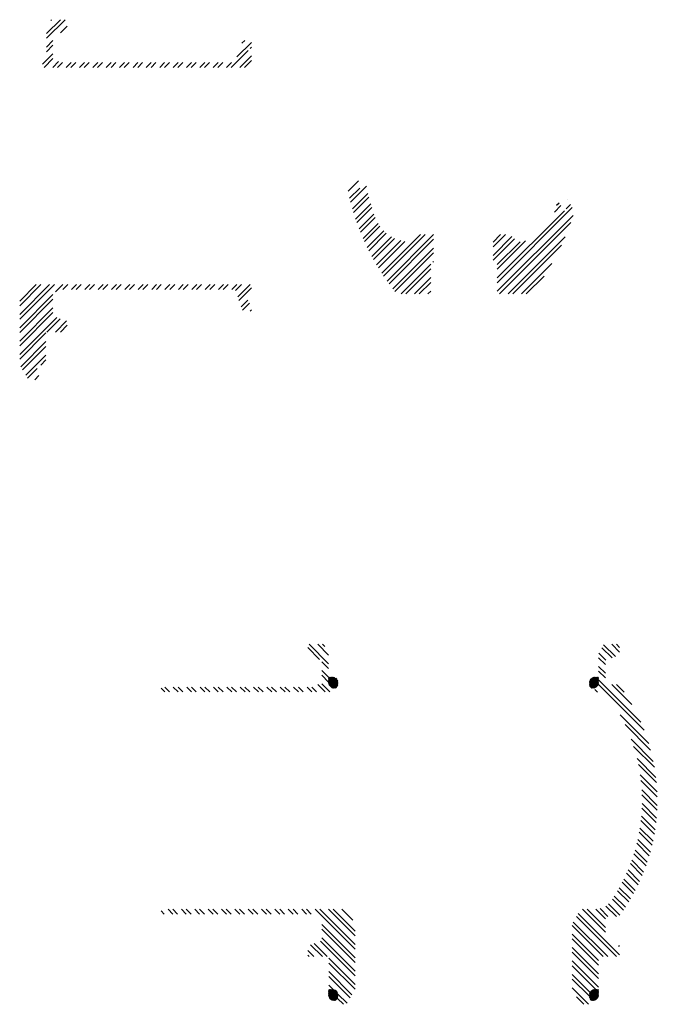
# Paper-space layout 'Layout1' of a CAD drawing. Extents: x 4.5 to 59.4, y -9.9 to 47.2.
# Drawn here: x 50.9 to 59.4, y 18 to 31 of the extents above; entities that cross this region are included whole.
import ezdxf

# ---------------------------------------------------------------- set-up
doc = ezdxf.new("R2010")
doc.units = 0
doc.header["$LTSCALE"] = 0.5
doc.layers.get('0').update_dxf_attribs({"linetype": 'CONTINUOUS'})
doc.layers.add('HAT', color=3, linetype='CONTINUOUS')

# ---------------------------------------------------------------- blocks, each defined once
blk = doc.blocks.new('*X')
at = {"color": 0}
for p, q in [((30.463, 8.19), (30.71, 8.436)), ((30.463, 8.252), (30.648, 8.436)), ((30.524, 8.426), (30.533, 8.436)), ((30.649, 8.261), (30.737, 8.349)), ((30.463, 8.075), (30.55, 8.162)), ((30.463, 8.013), (30.55, 8.099)), ((32.984, 7.944), (33.175, 8.135)), ((33.05, 8.124), (33.086, 8.161)), ((33.158, 8.055), (33.175, 8.073)), ((30.411, 7.846), (30.55, 7.985)), ((32.909, 7.806), (33.131, 8.029)), ((33.023, 7.806), (33.175, 7.958)), ((30.434, 7.806), (30.55, 7.922)), ((30.548, 7.806), (30.625, 7.883)), ((30.61, 7.806), (30.675, 7.871)), ((30.725, 7.806), (30.79, 7.871)), ((30.787, 7.806), (30.852, 7.871)), ((30.901, 7.806), (30.966, 7.871)), ((30.964, 7.806), (31.029, 7.871)), ((31.078, 7.806), (31.143, 7.871)), ((31.141, 7.806), (31.206, 7.871)), ((31.255, 7.806), (31.32, 7.871)), ((31.318, 7.806), (31.383, 7.871)), ((31.432, 7.806), (31.497, 7.871)), ((31.494, 7.806), (31.559, 7.871)), ((31.609, 7.806), (31.674, 7.871)), ((31.671, 7.806), (31.736, 7.871)), ((31.785, 7.806), (31.85, 7.871)), ((31.848, 7.806), (31.913, 7.871)), ((31.962, 7.806), (32.027, 7.871)), ((32.025, 7.806), (32.09, 7.871)), ((32.139, 7.806), (32.204, 7.871)), ((32.201, 7.806), (32.266, 7.871)), ((32.316, 7.806), (32.381, 7.871)), ((32.378, 7.806), (32.443, 7.871)), ((32.492, 7.806), (32.557, 7.871)), ((32.555, 7.806), (32.62, 7.871)), ((32.669, 7.806), (32.734, 7.871)), ((32.732, 7.806), (32.797, 7.871)), ((32.846, 7.806), (32.911, 7.871)), ((33.085, 7.806), (33.175, 7.896)), ((34.453, 6.168), (34.589, 6.305)), ((34.474, 6.075), (34.607, 6.208)), ((34.486, 6.025), (34.695, 6.234)), ((34.511, 5.936), (34.715, 6.14)), ((34.525, 5.888), (34.728, 6.09)), ((34.553, 5.801), (34.753, 6.001)), ((37.21, 5.983), (37.244, 6.017)), ((37.337, 5.934), (37.396, 5.993)), ((37.354, 6.064), (37.355, 6.066)), ((34.569, 5.755), (34.767, 5.953)), ((34.6, 5.671), (34.795, 5.866)), ((36.427, 4.96), (37.419, 5.953)), ((36.427, 5.023), (37.314, 5.911)), ((37.181, 5.891), (37.269, 5.98)), ((34.618, 5.627), (34.812, 5.82)), ((34.652, 5.546), (34.849, 5.743)), ((36.427, 4.846), (37.43, 5.85)), ((36.455, 4.812), (37.398, 5.755)), ((34.671, 5.503), (34.874, 5.706)), ((34.707, 5.425), (34.927, 5.644)), ((34.728, 5.383), (34.959, 5.615)), ((34.898, 5.085), (35.411, 5.599)), ((34.923, 5.047), (35.474, 5.599)), ((36.371, 5.435), (36.534, 5.598)), ((36.371, 5.497), (36.471, 5.598)), ((34.767, 5.308), (35.027, 5.568)), ((34.789, 5.267), (35.068, 5.546)), ((34.831, 5.195), (35.152, 5.516)), ((34.854, 5.156), (35.204, 5.505)), ((34.969, 4.979), (35.585, 5.595)), ((34.995, 4.943), (35.585, 5.533)), ((36.371, 5.321), (36.621, 5.571)), ((36.371, 5.258), (36.652, 5.54)), ((36.427, 5.137), (36.801, 5.512)), ((36.427, 5.2), (36.727, 5.5)), ((36.569, 4.812), (37.325, 5.568)), ((35.043, 4.877), (35.585, 5.418)), ((35.071, 4.842), (35.585, 5.356)), ((36.632, 4.812), (37.274, 5.454)), ((35.572, 5.229), (35.585, 5.242)), ((36.746, 4.812), (37.147, 5.213)), ((35.156, 4.813), (35.547, 5.204)), ((35.218, 4.813), (35.547, 5.141)), ((35.332, 4.813), (35.547, 5.027)), ((35.395, 4.813), (35.547, 4.964)), ((36.808, 4.812), (37.045, 5.048)), ((30.11, 4.654), (30.392, 4.936)), ((30.11, 4.477), (30.569, 4.936)), ((30.11, 4.717), (30.33, 4.936)), ((30.11, 4.54), (30.506, 4.936)), ((30.585, 4.838), (30.683, 4.936)), ((30.681, 4.871), (30.746, 4.936)), ((30.795, 4.871), (30.86, 4.936)), ((30.857, 4.871), (30.922, 4.936)), ((30.972, 4.871), (31.037, 4.936)), ((31.034, 4.871), (31.099, 4.936)), ((31.148, 4.871), (31.213, 4.936)), ((31.211, 4.871), (31.276, 4.936)), ((31.325, 4.871), (31.39, 4.936)), ((31.388, 4.871), (31.453, 4.936)), ((31.502, 4.871), (31.567, 4.936)), ((31.564, 4.871), (31.629, 4.936)), ((31.679, 4.871), (31.744, 4.936)), ((31.741, 4.871), (31.806, 4.936)), ((31.856, 4.871), (31.921, 4.936)), ((31.918, 4.871), (31.983, 4.936)), ((32.032, 4.871), (32.097, 4.936)), ((32.095, 4.871), (32.16, 4.936)), ((32.209, 4.871), (32.274, 4.936)), ((32.272, 4.871), (32.337, 4.936)), ((32.386, 4.871), (32.451, 4.936)), ((32.448, 4.871), (32.513, 4.936)), ((32.563, 4.871), (32.628, 4.936)), ((32.625, 4.871), (32.69, 4.936)), ((32.739, 4.871), (32.804, 4.936)), ((32.802, 4.871), (32.867, 4.936)), ((32.916, 4.871), (32.981, 4.936)), ((32.963, 4.856), (33.044, 4.936)), ((32.994, 4.772), (33.158, 4.936)), ((33.01, 4.726), (33.175, 4.891)), ((35.509, 4.813), (35.547, 4.85)), ((30.11, 4.363), (30.55, 4.803)), ((30.11, 4.301), (30.55, 4.741)), ((33.041, 4.642), (33.128, 4.729)), ((33.058, 4.596), (33.151, 4.69)), ((30.11, 4.186), (30.55, 4.626)), ((30.11, 4.124), (30.55, 4.564)), ((33.157, 4.582), (33.175, 4.6)), ((30.11, 4.009), (30.601, 4.501)), ((30.471, 4.308), (30.647, 4.484)), ((30.585, 4.308), (30.731, 4.454)), ((30.11, 3.947), (30.458, 4.295)), ((30.648, 4.308), (30.737, 4.398)), ((30.126, 3.849), (30.458, 4.181)), ((30.149, 3.809), (30.458, 4.118)), ((30.191, 3.737), (30.458, 4.004)), ((30.388, 3.871), (30.458, 3.941)), ((30.214, 3.697), (30.34, 3.824)), ((30.309, 3.678), (30.362, 3.731)), ((34.075, -0.02), (33.919, 0.137)), ((34.196, -0.078), (33.938, 0.18)), ((34.196, 0.036), (34.052, 0.18)), ((34.144, 0.151), (34.114, 0.18)), ((37.944, 0.001), (37.809, 0.135)), ((37.989, 0.017), (37.832, 0.175)), ((38.044, 0.078), (37.941, 0.18)), ((38.044, 0.14), (38.004, 0.18)), ((37.856, -0.088), (37.766, 0.002)), ((37.86, -0.03), (37.768, 0.063)), ((34.196, -0.141), (34.106, -0.051)), ((37.856, -0.203), (37.766, -0.113)), ((34.196, -0.255), (34.106, -0.165)), ((34.196, -0.318), (34.106, -0.228)), ((34.313, -0.372), (34.196, -0.255)), ((34.316, -0.363), (34.206, -0.254)), ((34.317, -0.358), (34.213, -0.254)), ((34.319, -0.348), (34.224, -0.254)), ((34.319, -0.342), (34.23, -0.254)), ((34.318, -0.33), (34.242, -0.254)), ((34.319, -0.325), (34.248, -0.254)), ((34.318, -0.312), (34.26, -0.255)), ((34.316, -0.304), (34.268, -0.257)), ((37.766, -0.331), (37.692, -0.257)), ((37.766, -0.325), (37.697, -0.256)), ((37.766, -0.313), (37.707, -0.254)), ((37.766, -0.307), (37.713, -0.254)), ((37.766, -0.296), (37.724, -0.254)), ((37.766, -0.29), (37.73, -0.254)), ((37.766, -0.278), (37.742, -0.254)), ((37.766, -0.272), (37.748, -0.254)), ((37.766, -0.26), (37.76, -0.254)), ((37.856, -0.265), (37.766, -0.175)), ((37.766, -0.254), (37.766, -0.254)), ((32.093, -0.45), (32.028, -0.385)), ((32.207, -0.45), (32.142, -0.385)), ((32.27, -0.45), (32.205, -0.385)), ((32.384, -0.45), (32.319, -0.385)), ((32.446, -0.45), (32.381, -0.385)), ((32.561, -0.45), (32.496, -0.385)), ((32.623, -0.45), (32.558, -0.385)), ((32.737, -0.45), (32.672, -0.385)), ((32.8, -0.45), (32.735, -0.385)), ((32.914, -0.45), (32.849, -0.385)), ((32.977, -0.45), (32.912, -0.385)), ((33.091, -0.45), (33.026, -0.385)), ((33.153, -0.45), (33.088, -0.385)), ((33.268, -0.45), (33.203, -0.385)), ((33.33, -0.45), (33.265, -0.385)), ((33.445, -0.45), (33.38, -0.385)), ((33.507, -0.45), (33.442, -0.385)), ((33.621, -0.45), (33.556, -0.385)), ((33.684, -0.45), (33.619, -0.385)), ((33.798, -0.45), (33.733, -0.385)), ((33.861, -0.45), (33.796, -0.385)), ((33.975, -0.45), (33.91, -0.385)), ((34.037, -0.45), (33.972, -0.385)), ((34.152, -0.45), (34.052, -0.35)), ((34.214, -0.45), (34.106, -0.342)), ((34.311, -0.376), (34.196, -0.261)), ((34.307, -0.383), (34.196, -0.273)), ((34.304, -0.387), (34.196, -0.279)), ((34.299, -0.393), (34.196, -0.29)), ((34.295, -0.396), (34.196, -0.297)), ((34.288, -0.4), (34.196, -0.308)), ((34.282, -0.4), (34.196, -0.314)), ((34.27, -0.4), (34.196, -0.326)), ((34.264, -0.4), (34.196, -0.332)), ((34.251, -0.398), (34.198, -0.345)), ((34.242, -0.395), (34.201, -0.354)), ((34.303, -0.28), (34.292, -0.269)), ((37.723, -0.394), (37.644, -0.315)), ((37.715, -0.397), (37.644, -0.326)), ((37.71, -0.398), (37.644, -0.333)), ((37.7, -0.4), (37.644, -0.344)), ((37.693, -0.4), (37.644, -0.35)), ((37.728, -0.392), (37.645, -0.31)), ((37.682, -0.4), (37.647, -0.365)), ((37.735, -0.388), (37.648, -0.301)), ((37.738, -0.386), (37.649, -0.296)), ((37.676, -0.4), (37.651, -0.375)), ((37.745, -0.38), (37.653, -0.289)), ((37.748, -0.377), (37.655, -0.285)), ((37.753, -0.371), (37.66, -0.278)), ((37.755, -0.367), (37.663, -0.275)), ((37.759, -0.36), (37.669, -0.27)), ((37.761, -0.355), (37.673, -0.267)), ((37.764, -0.347), (37.68, -0.262)), ((37.765, -0.342), (37.684, -0.26)), ((38.368, -0.954), (37.763, -0.349)), ((38.324, -0.847), (37.766, -0.29)), ((38.207, -0.616), (37.941, -0.35)), ((38.104, -0.451), (38.003, -0.35)), ((32.03, -0.45), (31.981, -0.401)), ((37.751, -0.451), (37.717, -0.417)), ((38.429, -1.129), (38.051, -0.751)), ((38.455, -1.217), (38.116, -0.879)), ((38.49, -1.367), (38.198, -1.075)), ((38.505, -1.444), (38.23, -1.17)), ((38.525, -1.578), (38.275, -1.328)), ((38.532, -1.648), (38.293, -1.409)), ((38.541, -1.771), (38.317, -1.547)), ((38.543, -1.836), (38.326, -1.619)), ((38.542, -1.95), (38.337, -1.744)), ((38.54, -2.01), (38.34, -1.81)), ((38.533, -2.117), (38.341, -1.925)), ((38.527, -2.173), (38.339, -1.986)), ((38.505, -2.328), (38.326, -2.15)), ((38.513, -2.274), (38.332, -2.093)), ((38.474, -2.474), (38.304, -2.304)), ((38.486, -2.423), (38.313, -2.25)), ((38.437, -2.614), (38.273, -2.449)), ((38.451, -2.565), (38.285, -2.399)), ((38.394, -2.747), (38.234, -2.588)), ((38.41, -2.701), (38.249, -2.54)), ((38.344, -2.875), (38.189, -2.719)), ((38.362, -2.83), (38.206, -2.673)), ((38.289, -2.997), (38.137, -2.844)), ((38.309, -2.954), (38.156, -2.801)), ((38.229, -3.113), (38.08, -2.964)), ((38.251, -3.073), (38.101, -2.922)), ((38.165, -3.225), (38.017, -3.078)), ((38.188, -3.186), (38.04, -3.038)), ((38.048, -3.399), (37.899, -3.251)), ((38.095, -3.332), (37.949, -3.187)), ((38.12, -3.295), (37.974, -3.149)), ((32.023, -3.385), (31.981, -3.343)), ((32.137, -3.385), (32.072, -3.32)), ((32.199, -3.385), (32.134, -3.32)), ((32.314, -3.385), (32.249, -3.32)), ((32.376, -3.385), (32.311, -3.32)), ((32.49, -3.385), (32.425, -3.32)), ((32.553, -3.385), (32.488, -3.32)), ((32.667, -3.385), (32.602, -3.32)), ((32.73, -3.385), (32.665, -3.32)), ((32.844, -3.385), (32.779, -3.32)), ((32.906, -3.385), (32.841, -3.32)), ((33.021, -3.385), (32.956, -3.32)), ((33.083, -3.385), (33.018, -3.32)), ((33.198, -3.385), (33.133, -3.32)), ((33.26, -3.385), (33.195, -3.32)), ((33.374, -3.385), (33.309, -3.32)), ((33.437, -3.385), (33.372, -3.32)), ((33.551, -3.385), (33.486, -3.32)), ((33.614, -3.385), (33.549, -3.32)), ((33.728, -3.385), (33.663, -3.32)), ((33.79, -3.385), (33.725, -3.32)), ((33.905, -3.385), (33.84, -3.32)), ((33.967, -3.385), (33.902, -3.32)), ((34.546, -3.85), (34.016, -3.32)), ((34.546, -3.787), (34.079, -3.32)), ((34.546, -3.673), (34.193, -3.32)), ((34.546, -3.61), (34.256, -3.32)), ((34.515, -3.465), (34.37, -3.32)), ((38.044, -3.926), (37.497, -3.379)), ((37.856, -3.624), (37.552, -3.32)), ((37.856, -3.562), (37.614, -3.32)), ((37.856, -3.447), (37.729, -3.32)), ((37.889, -3.418), (37.785, -3.313)), ((38.004, -3.418), (37.864, -3.279)), ((37.889, -3.948), (37.432, -3.491)), ((38.003, -3.948), (37.474, -3.419)), ((34.546, -3.964), (34.106, -3.524)), ((34.546, -4.026), (34.106, -3.586)), ((37.826, -3.948), (37.416, -3.538)), ((34.546, -4.203), (34.087, -3.744)), ((34.546, -4.141), (34.106, -3.701)), ((37.764, -4), (37.416, -3.652)), ((37.764, -4.062), (37.416, -3.714)), ((34, -3.948), (33.919, -3.867)), ((34.114, -3.948), (33.957, -3.791)), ((34.177, -3.948), (34.003, -3.774)), ((37.764, -4.177), (37.416, -3.829)), ((37.764, -4.239), (37.416, -3.891)), ((38.044, -3.812), (38.033, -3.801)), ((33.937, -3.948), (33.919, -3.929)), ((34.546, -4.317), (34.198, -3.969)), ((34.546, -4.379), (34.198, -4.032)), ((37.764, -4.353), (37.416, -4.005)), ((34.504, -4.452), (34.198, -4.146)), ((37.73, -4.382), (37.416, -4.068)), ((34.481, -4.491), (34.198, -4.209)), ((37.652, -4.418), (37.416, -4.182)), ((37.644, -4.472), (37.416, -4.245)), ((34.31, -4.505), (34.196, -4.392)), ((34.308, -4.509), (34.196, -4.398)), ((34.303, -4.516), (34.196, -4.409)), ((34.3, -4.519), (34.196, -4.416)), ((34.258, -4.382), (34.198, -4.323)), ((34.314, -4.498), (34.198, -4.382)), ((34.315, -4.493), (34.204, -4.382)), ((34.318, -4.484), (34.215, -4.382)), ((34.318, -4.478), (34.222, -4.382)), ((34.319, -4.467), (34.233, -4.382)), ((34.318, -4.461), (34.239, -4.382)), ((34.319, -4.45), (34.251, -4.382)), ((34.318, -4.443), (34.258, -4.382)), ((34.314, -4.428), (34.273, -4.386)), ((34.309, -4.416), (34.285, -4.392)), ((37.635, -4.578), (37.416, -4.359)), ((37.74, -4.512), (37.65, -4.422)), ((37.743, -4.509), (37.652, -4.418)), ((37.749, -4.504), (37.657, -4.411)), ((37.752, -4.5), (37.659, -4.408)), ((37.756, -4.493), (37.665, -4.402)), ((37.759, -4.489), (37.668, -4.399)), ((37.762, -4.481), (37.675, -4.394)), ((37.764, -4.477), (37.678, -4.391)), ((37.766, -4.467), (37.686, -4.388)), ((37.766, -4.461), (37.69, -4.386)), ((37.766, -4.45), (37.699, -4.383)), ((37.766, -4.444), (37.705, -4.382)), ((37.766, -4.432), (37.716, -4.382)), ((37.766, -4.426), (37.722, -4.382)), ((37.766, -4.415), (37.733, -4.382)), ((37.766, -4.408), (37.74, -4.382)), ((37.766, -4.397), (37.751, -4.382)), ((37.766, -4.391), (37.757, -4.382)), ((34.294, -4.525), (34.196, -4.427)), ((34.291, -4.528), (34.196, -4.433)), ((34.279, -4.528), (34.196, -4.445)), ((34.273, -4.528), (34.196, -4.451)), ((34.261, -4.528), (34.196, -4.463)), ((34.254, -4.527), (34.197, -4.47)), ((34.238, -4.522), (34.202, -4.486)), ((34.222, -4.512), (34.212, -4.502)), ((34.391, -4.578), (34.313, -4.5)), ((34.439, -4.564), (34.318, -4.443)), ((37.573, -4.578), (37.475, -4.48)), ((37.722, -4.523), (37.644, -4.445)), ((37.717, -4.525), (37.644, -4.451)), ((37.708, -4.527), (37.644, -4.463)), ((37.702, -4.528), (37.644, -4.469)), ((37.691, -4.528), (37.644, -4.481)), ((37.729, -4.519), (37.646, -4.436)), ((37.685, -4.528), (37.646, -4.489)), ((37.733, -4.517), (37.647, -4.431)), ((37.673, -4.528), (37.654, -4.508))]:
    blk.add_line(p, q, dxfattribs=at)

psp = doc.layouts.get("Layout1")

# ---------------------------------------------------------------- block references
at = {"layer": 'HAT', "color": 0}
psp.add_blockref('*X', (20.822, 22.54), dxfattribs=at)
psp.add_blockref('*X', (20.822, 22.54), dxfattribs=at)
psp.add_blockref('*X', (20.822, 22.54), dxfattribs=at)
psp.add_blockref('*X', (20.822, 22.54), dxfattribs=at)
psp.add_blockref('*X', (20.822, 22.54), dxfattribs=at)
psp.add_blockref('*X', (20.822, 22.54), dxfattribs=at)

doc.saveas('drawing.dxf')
